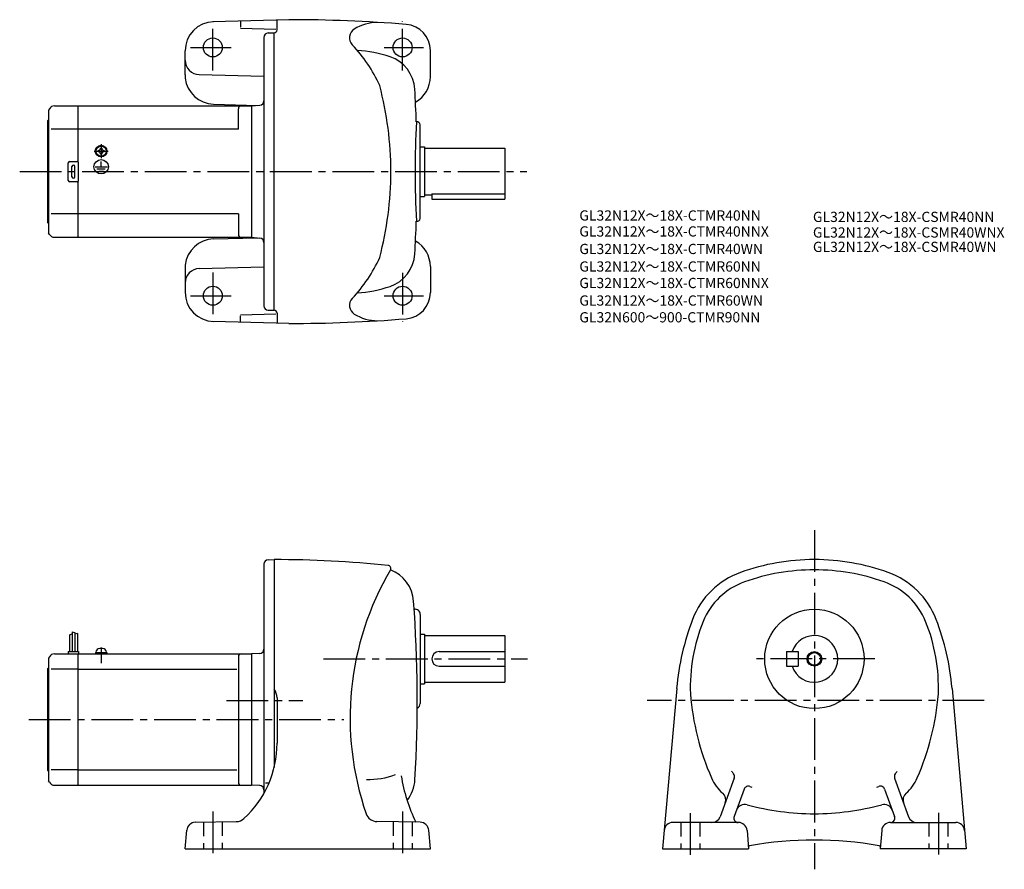
# Model space of a CAD drawing. Extents: x 53 to 727, y 59 to 641.
import ezdxf

# ---------------------------------------------------------------- set-up
doc = ezdxf.new("R2010")
doc.units = 0
doc.header["$LTSCALE"] = 3
doc.header["$MEASUREMENT"] = 0
for name, pattern in [('CENS', [13, 10, -1, 1, -1]), ('HIDDEN2', [4.7625, 3.175, -1.5875]), ('sekkei(A2)', [14.2875, 9.525, -1.5875, 1.5875, -1.5875])]:
    doc.linetypes.add(name, pattern=pattern)
doc.layers.get('0').update_dxf_attribs({"linetype": 'CONTINUOUS'})
for name, color, linetype in [('CENTER', 3, 'sekkei(A2)'), ('HIDS', 1, 'HIDDEN2'), ('HOJO', 4, 'CONTINUOUS'), ('TITLE_C', 4, 'CONTINUOUS')]:
    doc.layers.add(name, color=color, linetype=linetype)
doc.styles.get("Standard").update_dxf_attribs({"font": 'simplex.shx', "bigfont": 'extfont.shx'})

msp = doc.modelspace()

# ---------------------------------------------------------------- linework, layer by layer
for p, q in [((236.86, 640.64), (184.86, 639.28)), ((203.86, 639.45), (203.86, 635.45)), ((203.86, 634.78), (228.07, 634.14)), ((228.86, 633.64), (228.86, 640.14)), ((219.86, 628.54), (219.86, 444.75)), ((222.78, 631.54), (226.86, 631.64)), ((226.86, 441.64), (226.86, 631.64)), ((165.86, 602.78), (165.86, 619.3)), ((333.86, 601.64), (333.86, 619.46)), ((175.6, 603.04), (219.86, 601.88)), ((76.4, 581.64), (92.36, 581.64)), ((92.36, 581.64), (211.36, 581.64)), ((92.36, 581.64), (92.36, 543.51)), ((185.34, 582.78), (215.39, 582)), ((211.36, 581.64), (217.12, 582.15)), ((211.36, 581.64), (211.36, 491.64)), ((211.36, 581.64), (211.36, 491.64)), ((72.94, 579.64), (72.36, 578.64)), ((72.36, 578.64), (72.36, 494.64)), ((202.36, 565.64), (202.36, 579.64)), ((71.86, 571.64), (72.36, 572.14)), ((71.86, 501.64), (71.86, 571.64)), ((326.86, 504.57), (326.86, 568.72)), ((92.36, 565.64), (74.11, 565.64)), ((202.36, 565.64), (92.36, 565.64)), ((326.86, 553.64), (329.86, 553.64)), ((329.86, 553.64), (329.86, 519.64)), ((106.26, 551.12), (106.55, 551.12)), ((106.26, 550.64), (106.26, 551.12)), ((106.26, 550.17), (106.26, 550.64)), ((106.55, 550.17), (106.26, 550.17)), ((107.88, 552.74), (108.36, 552.74)), ((107.88, 552.46), (107.88, 552.74)), ((107.88, 548.54), (107.88, 548.83)), ((108.36, 548.54), (107.88, 548.54)), ((108.02, 546.86), (108.02, 547.16)), ((108.36, 552.74), (108.84, 552.74)), ((108.84, 548.54), (108.36, 548.54)), ((108.43, 546.84), (108.43, 547.14)), ((108.84, 552.74), (108.84, 552.46)), ((108.84, 548.83), (108.84, 548.54)), ((110.17, 551.12), (110.46, 551.12)), ((110.46, 550.17), (110.17, 550.17)), ((110.46, 551.12), (110.46, 550.64)), ((110.46, 550.64), (110.46, 550.17)), ((329.86, 552.64), (384.86, 552.64)), ((384.86, 552.64), (384.86, 517.64)), ((85.86, 530.64), (85.86, 542.64)), ((86.86, 543.64), (91.86, 543.64)), ((88.36, 533.14), (88.36, 540.14)), ((90.36, 533.14), (90.36, 540.14)), ((92.86, 530.64), (92.86, 542.64)), ((104.17, 539.94), (112.7, 539.94)), ((108.36, 539.94), (108.36, 543.53)), ((105.51, 538.44), (111.19, 538.44)), ((106.79, 536.95), (110.01, 536.95)), ((91.86, 529.64), (86.86, 529.64)), ((92.36, 529.78), (92.36, 491.64)), ((326.86, 519.64), (329.86, 519.64)), ((329.86, 520.64), (334.86, 520.64)), ((334.86, 521.44), (384.86, 521.44)), ((334.86, 521.44), (334.86, 517.64)), ((334.86, 517.64), (384.86, 517.64)), ((92.36, 507.64), (74.11, 507.64)), ((202.36, 507.64), (92.36, 507.64)), ((202.36, 507.64), (202.36, 493.64)), ((71.86, 501.64), (72.36, 501.14)), ((72.94, 493.64), (72.36, 494.64)), ((76.4, 491.64), (92.36, 491.64)), ((92.36, 491.64), (211.36, 491.64)), ((185.34, 490.5), (215.39, 491.29)), ((211.36, 491.64), (217.12, 491.14)), ((165.86, 470.51), (165.86, 453.98)), ((175.6, 470.25), (219.86, 471.41)), ((333.86, 471.64), (333.86, 453.83)), ((203.86, 438.51), (228.07, 439.14)), ((222.78, 441.75), (226.86, 441.64)), ((228.86, 439.64), (228.86, 433.14)), ((236.86, 432.64), (184.86, 434)), ((203.86, 433.83), (203.86, 437.83)), ((222.78, 270.83), (226.86, 270.94)), ((226.86, 270.94), (226.86, 128.6)), ((219.86, 267.83), (219.86, 110.92)), ((322.8, 236.94), (323.36, 236.94)), ((326.86, 233.44), (326.86, 172.44)), ((86.66, 219.5), (86.66, 207.94)), ((88.46, 221.56), (88.46, 207.94)), ((90.26, 220.94), (90.26, 207.94)), ((92.06, 220.31), (92.06, 207.94)), ((326.86, 219.94), (329.86, 219.94)), ((329.86, 219.94), (329.86, 185.94)), ((329.86, 218.94), (384.86, 218.94)), ((384.86, 218.94), (384.86, 186.94)), ((72.94, 204.44), (72.36, 203.44)), ((72.36, 203.44), (72.36, 119.44)), ((76.4, 206.44), (92.36, 206.44)), ((85.86, 207.94), (85.86, 206.44)), ((85.86, 207.94), (92.86, 207.94)), ((92.36, 206.44), (211.36, 206.44)), ((92.36, 206.44), (92.36, 116.44)), ((92.86, 207.94), (92.86, 206.44)), ((104.56, 207.44), (112.16, 207.44)), ((104.56, 207.44), (104.56, 206.44)), ((104.86, 207.44), (105.19, 208.67)), ((108.29, 206.44), (108.02, 207.44)), ((108.7, 206.44), (108.43, 207.44)), ((111.53, 208.67), (111.86, 207.44)), ((112.16, 207.44), (112.16, 206.44)), ((202.36, 204.44), (202.36, 118.44)), ((216.94, 206.58), (211.36, 206.44)), ((211.36, 206.44), (211.36, 116.44)), ((339.86, 207.94), (384.86, 207.94)), ((577.9, 207.94), (577.9, 197.94)), ((577.9, 207.94), (585.9, 207.94)), ((585.9, 207.94), (585.9, 197.94)), ((71.86, 196.44), (72.36, 196.94)), ((71.86, 126.44), (71.86, 196.44)), ((92.36, 195.84), (74.11, 195.84)), ((92.36, 195.84), (201.32, 195.84)), ((339.86, 197.94), (384.86, 197.94)), ((577.9, 197.94), (585.9, 197.94)), ((326.86, 185.94), (329.86, 185.94)), ((329.86, 186.94), (384.86, 186.94)), ((502.58, 182.79), (492.85, 72.94)), ((691.23, 182.79), (700.95, 72.94)), ((228.86, 176.2), (228.86, 145.22)), ((71.86, 126.44), (72.36, 125.94)), ((92.36, 127.03), (74.11, 127.03)), ((92.36, 127.03), (201.32, 127.03)), ((72.94, 118.44), (72.36, 119.44)), ((76.4, 116.44), (92.36, 116.44)), ((92.36, 116.44), (211.36, 116.44)), ((216.94, 116.29), (211.36, 116.44)), ((223.21, 117.76), (220.85, 117.76)), ((541.97, 121.33), (532.34, 94.88)), ((651.84, 121.33), (661.46, 94.88)), ((548.8, 113.79), (541.94, 94.96)), ((645.01, 113.79), (651.86, 94.96)), ((172.84, 91.06), (200.93, 91.55)), ((326.88, 91.06), (297.3, 91.57)), ((544.82, 90.94), (499.98, 90.94)), ((648.98, 90.94), (693.82, 90.94)), ((165.86, 72.94), (166.97, 85.58)), ((333.86, 72.94), (332.75, 85.58)), ((550.8, 85.46), (551.89, 72.94)), ((643.01, 85.46), (641.91, 72.94)), ((165.86, 72.94), (333.86, 72.94)), ((492.85, 72.94), (551.89, 72.94)), ((700.95, 72.94), (641.91, 72.94))]:
    msp.add_line(p, q)
at = {"color": 3, "linetype": 'CENS'}
msp.add_line((108.36, 210.84), (108.36, 200.12), dxfattribs=at)
for centre, radius in [((184.86, 621.64), 6.5), ((314.86, 621.64), 6.5), ((108.36, 550.64), 4), ((108.36, 550.64), 3.8), ((108.36, 550.64), 3.5), ((108.36, 539.94), 4.93), ((184.86, 451.64), 6.5), ((314.86, 451.64), 6.5), ((596.9, 202.94), 34), ((596.9, 202.94), 4.35)]:
    msp.add_circle(centre, radius)
for centre, radius, start, end in [((185.86, 619.3), 20, 91.49951, 180), ((236.86, -359.36), 1000, 85.38559, 90), ((285.45, 628.28), 7, 122.0695, 223.5826), ((297.66, 608.79), 30, 90, 122.06911), ((315.86, 619.46), 18, 0, 85.38541), ((222.86, 628.54), 3, 91.5, 180), ((226.86, 633.64), 2, 270, 0), ((207.94, 554.52), 100, 24.2009, 43.58261), ((278.86, 534.79), 85, 71.1683, 86.65051), ((298.23, 591.58), 25, 3.40478, 71.1683), ((175.86, 613.03), 10, 180, 268.49986), ((185.86, 602.78), 20, 180, 186.12241), ((185.86, 602.78), 20, 186.12241, 268.49987), ((313.86, 601.64), 20, 299.36969, 0), ((76.82, 536.64), 230, 0, 14.82932), ((-625.14, 536.64), 950, 2.04905, 3.40495), ((76.4, 577.64), 4, 90, 150.0004), ((204.36, 579.64), 2, 90, 180), ((216.86, 585.14), 3, 275, 0), ((1023.43, 536.66), 700, 177.2195, 182.7823), ((324.86, 568.72), 2, 0, 107.6734), ((106.55, 552.46), 1.34, 270, 0), ((106.55, 548.83), 1.34, 0, 90), ((110.17, 552.46), 1.34, 180, 270), ((110.17, 548.83), 1.34, 90, 180), ((86.86, 542.64), 1, 90, 180), ((89.36, 540.14), 1, 90, 180), ((89.36, 540.14), 1, 0, 90), ((91.86, 542.64), 1, 0, 90), ((89.36, 533.14), 1, 180, 270), ((89.36, 533.14), 1, 270, 0), ((76.82, 536.64), 230, 345.17068, 0), ((86.86, 530.64), 1, 180, 270), ((91.86, 530.64), 1, 270, 0), ((-625.14, 536.64), 950, 356.59509, 357.95129), ((324.86, 504.57), 2, 252.3303, 0), ((76.4, 495.64), 4, 209.9996, 270), ((204.36, 493.64), 2, 180, 270), ((185.86, 470.51), 20, 91.50013, 173.87759), ((216.86, 488.15), 3, 0, 85), ((313.86, 471.64), 20, 0, 60.63054), ((298.23, 481.7), 25, 288.8317, 356.59521), ((185.86, 470.51), 20, 173.87759, 180), ((207.94, 518.77), 100, 316.41739, 335.7991), ((175.86, 460.25), 10, 91.50014, 180), ((185.86, 453.98), 20, 180, 268.50049), ((278.86, 538.49), 85, 273.34949, 288.8317), ((315.86, 453.83), 18, 274.61459, 0), ((285.45, 445), 7, 136.4174, 237.9305), ((222.86, 444.75), 3, 180, 268.5), ((226.86, 439.64), 2, 0, 90), ((297.66, 464.49), 30, 237.93089, 270), ((236.86, 1432.64), 1000, 270, 274.61441), ((222.86, 267.83), 3, 91.50002, 180), ((226.86, -499.06), 770, 84.17396, 89.99989), ((596.9, 120.94), 150, 90, 109.7227), ((596.9, 120.94), 150, 70.2773, 90), ((478.86, 162.44), 200, 149.4966, 199.1118), ((304.82, 264.97), 2, 329.49704, 84.17427), ((297.49, 240.65), 25, 4.1051, 68.77027), ((596.9, 120.94), 143, 90, 109.5103), ((596.9, 120.94), 143, 70.4897, 90), ((564.84, 210.36), 55, 109.7229, 159.03979), ((628.96, 210.36), 55, 20.96017, 70.27705), ((565.17, 210.48), 48, 109.5106, 157.9371), ((628.63, 210.48), 48, 22.06285, 70.48943), ((-625.14, 174.44), 950, 356.72662, 4.1049), ((323.36, 233.44), 3.5, 0, 99.129), ((676.9, 167.44), 175, 159.0396, 174.9671), ((516.9, 167.44), 175, 5.03285, 20.96045), ((631.9, 183.44), 120, 157.9369, 182.1427), ((561.9, 183.44), 120, 357.85706, 22.06308), ((596.9, 202.94), 16, 198.21001, 161.78999), ((106.74, 208.26), 1.6, 102.67684, 165), ((108.36, 201.04), 9, 77.32316, 102.67684), ((109.98, 208.26), 1.6, 15, 77.32316), ((216.86, 209.58), 3, 271.50061, 0), ((76.4, 202.44), 4, 90, 150.0004), ((204.36, 204.44), 2, 90, 180), ((339.86, 202.94), 5, 90, 270), ((218.86, 176.2), 10, 0, 36.87105), ((691.4, 193.44), 180, 184.61639, 203.57091), ((502.4, 193.44), 180, 336.42914, 355.38362), ((323.36, 172.44), 3.5, 295.12299, 0), ((158.86, 145.22), 70, 312.5549, 359.99991), ((292.03, 170.4), 50, 267.92081, 290.9223), ((432.23, 142.65), 120, 189.45351, 205.4333), ((553.92, 133.45), 30, 203.57069, 228.6871), ((563.52, 141.13), 27.76, 212.741, 217.60249), ((539.15, 122.36), 3, 340.00073, 37.60263), ((654.66, 122.36), 3, 142.3974, 199.9993), ((630.29, 141.13), 27.76, 322.39752, 327.25899), ((639.89, 133.45), 30, 311.31294, 336.42931), ((76.4, 120.44), 4, 209.9996, 270), ((204.36, 118.44), 2, 180, 270), ((216.86, 113.29), 3, 0.00248, 88.4998), ((298.35, 121.62), 25, 321.57581, 356.72681), ((551.62, 112.76), 3, 67.24063, 160.0006), ((563.52, 141.13), 27.76, 247.2408, 249.9966), ((630.29, 141.13), 27.76, 290.00339, 292.75925), ((642.19, 112.76), 3, 19.99937, 112.7594), ((530.15, 106.41), 6, 340.00043, 48.68674), ((663.65, 106.41), 6, 131.31329, 199.9996), ((549.19, 97.34), 6, 74.71732, 160.0006), ((596.9, 271.94), 175, 254.7175, 270), ((596.9, 271.94), 175, 270, 285.28271), ((644.61, 97.34), 6, 19.9994, 105.2827), ((297.44, 99.57), 8, 199.11169, 269.00061), ((526.7, 96.94), 6, 270, 339.9996), ((544.76, 93.94), 3, 160.0006, 270), ((649.04, 93.94), 3, 270, 19.9994), ((667.1, 96.94), 6, 199.9998, 270), ((172.94, 85.06), 6, 91.00001, 174.99989), ((200.79, 99.55), 8, 271.00009, 312.55469), ((326.78, 85.06), 6, 5.00061, 89.00027), ((499.98, 84.94), 6, 90, 174.9671), ((544.82, 84.94), 6, 5.00031, 90), ((648.98, 84.94), 6, 90, 175.00011), ((693.82, 84.94), 6, 5.03294, 90), ((552.72, 73.98), 1, 100.2202, 160.7677), ((596.9, -171.06), 250, 79.77888, 100.2211), ((641.09, 73.98), 1, 19.08521, 79.77983)]:
    msp.add_arc(centre, radius, start, end)
at = {"layer": 'CENTER'}
for p, q in [((184.86, 605.8), (184.86, 634.3)), ((314.86, 605.86), (314.86, 639.49)), ((169.45, 621.64), (197.45, 621.64)), ((302.14, 621.64), (329.14, 621.64)), ((108.36, 555.43), (108.36, 545.85)), ((103.57, 550.64), (113.15, 550.64)), ((52.56, 536.64), (400, 536.64)), ((184.86, 467.49), (184.86, 438.99)), ((314.86, 467.42), (314.86, 433.8)), ((169.45, 451.64), (197.45, 451.64)), ((302.14, 451.64), (329.14, 451.64)), ((596.9, 291.04), (596.9, 58.88)), ((260.61, 202.94), (400.36, 202.94)), ((638.25, 202.94), (555.55, 202.94)), ((194.16, 174.44), (246.5, 174.44)), ((713.26, 174.44), (482.42, 174.44)), ((58.88, 161.44), (274.66, 161.44)), ((184.86, 98.44), (184.86, 65.69)), ((314.86, 98.44), (314.86, 65.69)), ((511.9, 97.34), (511.9, 68.09)), ((681.9, 97.59), (681.9, 69.09))]:
    msp.add_line(p, q, dxfattribs=at)
at = {"layer": 'HIDS'}
for p, q in [((178.36, 91.15), (178.36, 72.94)), ((191.36, 91.38), (191.36, 72.94)), ((308.36, 91.38), (308.36, 72.94)), ((321.36, 91.15), (321.36, 72.94)), ((505.4, 90.94), (505.4, 72.94)), ((518.4, 90.94), (518.4, 72.94)), ((675.4, 90.94), (675.4, 72.94)), ((688.4, 90.94), (688.4, 72.94))]:
    msp.add_line(p, q, dxfattribs=at)
at = {"layer": 'HOJO'}
for p, q in [((86.66, 219.5), (88.46, 220.12)), ((88.46, 221.56), (90.26, 220.94)), ((92.06, 220.31), (90.26, 219.86))]:
    msp.add_line(p, q, dxfattribs=at)
msp.add_circle((596.9, 202.94), 5, dxfattribs=at)

# ---------------------------------------------------------------- texts
at = {"layer": 'TITLE_C'}
for s, p in [('GL32N12X～18X-CTMR40NN', (435.91, 503.09)), ('GL32N12X～18X-CSMR40NN', (595.91, 502.12)), ('GL32N12X～18X-CTMR40NNX', (435.91, 492.16)), ('GL32N12X～18X-CSMR40WNX', (595.91, 491.46)), ('GL32N12X～18X-CTMR40WN', (435.91, 480.16)), ('GL32N12X～18X-CSMR40WN', (595.91, 481.58)), ('GL32N12X～18X-CTMR60NN', (435.91, 468.16)), ('GL32N12X～18X-CTMR60NNX', (435.91, 456.85)), ('GL32N12X～18X-CTMR60WN', (435.91, 444.85)), ('GL32N600～900-CTMR90NN', (435.91, 433.37))]:
    msp.add_text(s, height=7, dxfattribs=at).set_placement(p)

doc.saveas('drawing.dxf')
